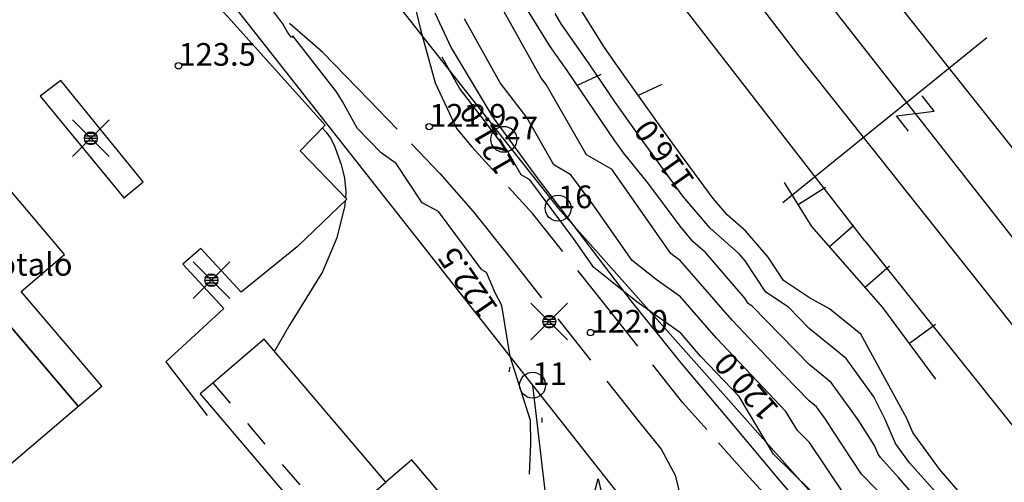
# Model space of a CAD drawing. Units: metres. Extents: x 25491545 to 25491987, y 6724706 to 6725079.
# Drawn here: x 25491849 to 25491925, y 6724770 to 6724806 of the extents above; entities that cross this region are included whole.
import ezdxf

# ---------------------------------------------------------------- set-up
doc = ezdxf.new("R2010")
doc.units = ezdxf.units.M
for name, pattern in [('Apukayra(1)', [7, 4, -3]), ('Johtokayra(1)', [1, 1]), ('Korkeuskayra', [1, 1]), ('tilanraja(1)', [6, 4, -2]), ('tontin-yleisenalueenraja(1)', [1, 1]), ('viivat-1', [1, 1]), ('viivat-3(1)', [4, 2, -2])]:
    doc.linetypes.add(name, pattern=pattern)
for name, color, linetype in [('102_1_rajapyykki', 7, 'Continuous'), ('102_41_maanpinnan kork.lukema', 7, 'Continuous'), ('103_121_havumetsä', 7, 'Continuous'), ('103_160_valaisinpylväs', 7, 'Continuous'), ('103_165_korkeuskäyrän viettoviiva', 7, 'Continuous'), ('105_1000_käyrän korkeusluku', 7, 'Continuous'), ('105_1244_rakennuksen teksti', 7, 'Continuous'), ('201_503_talousrakennus', 7, 'Continuous'), ('201_505_rakennuksen kattorakennelma', 7, 'Continuous'), ('201_512_sisennys', 7, 'Continuous'), ('201_515_julkinenrakennus', 7, 'Continuous'), ('202_602_kevytväylä  päällystetty', 7, 'Continuous'), ('202_621_sähköistetty rautatie', 7, 'Continuous'), ('202_630_päällystetty piha- parkkial.', 7, 'Continuous'), ('202_703_puu- tai rauta-aita', 7, 'Continuous'), ('202_714_jyrkänne', 7, 'Continuous'), ('202_729_sähkölinjan pylväs (viivana)', 7, 'Continuous'), ('204_301_tontin raja', 7, 'Continuous'), ('205_900_johtokäyrä', 7, 'Continuous'), ('205_901_korkeuskäyrä', 7, 'Continuous'), ('205_902_apukäyrä', 7, 'Continuous')]:
    doc.layers.add(name, color=color, linetype=linetype)
doc.styles.add('BASEPOINT_0', font='txt.shx', dxfattribs={"height": 0.2})

# ---------------------------------------------------------------- blocks, each defined once
blk = doc.blocks.new('xcsymlib_symbolit_1_189')
at = {"color": 0}
for p, q in [((-0.5, -0.3), (-0.5, 0.3)), ((-0.5, 0.3), (0.5, -0.3)), ((0.5, -0.3), (0.5, 0.3))]:
    blk.add_line(p, q, dxfattribs=at)
blk = doc.blocks.new('55_1587629173379', base_point=(25491946.109, 6724770.355))
at = {"color": 6}
blk.add_line((25491946.109, 6724770.355), (25491882.393, 6724850.639), dxfattribs=at)
at = {"color": 6, "xscale": 2.5, "yscale": 2.5, "rotation": 38.4366620682293}
for p in [(25491898.322, 6724830.568), (25491930.18, 6724790.426)]:
    blk.add_blockref('xcsymlib_symbolit_1_189', p, dxfattribs=at)
blk = doc.blocks.new('55_1587629173380', base_point=(25491931.076, 6724782.316))
at = {"color": 6}
blk.add_line((25491931.076, 6724782.316), (25491879.272, 6724848.375), dxfattribs=at)
at = {"color": 6, "xscale": 2.5, "yscale": 2.5, "rotation": 38.10382818046024}
for p in [(25491892.223, 6724831.86025), (25491918.125, 6724798.83075)]:
    blk.add_blockref('xcsymlib_symbolit_1_189', p, dxfattribs=at)
blk = doc.blocks.new('55_1587629173388', base_point=(25491914.215, 6724789.001))
at = {"color": 6}
blk.add_line((25491914.215, 6724789.001), (25491872.101, 6724843.291), dxfattribs=at)
at = {"color": 6, "xscale": 2.5, "yscale": 2.5, "rotation": 37.80149908544116}
blk.add_blockref('xcsymlib_symbolit_1_189', (25491893.158, 6724816.146), dxfattribs=at)
blk = doc.blocks.new('55_1587629173389', base_point=(25491909.057, 6724803.367))
at = {"color": 6}
blk.add_line((25491909.057, 6724803.367), (25491900.857, 6724814.103), dxfattribs=at)
at = {"color": 6, "xscale": 2.5, "yscale": 2.5, "rotation": 37.37503967217743}
blk.add_blockref('xcsymlib_symbolit_1_189', (25491904.957, 6724808.735), dxfattribs=at)
blk = doc.blocks.new('21_1587629173443', base_point=(25491881.020012, 6724806.597974))
at = {"color": 21}
blk.add_line((25491881.020012, 6724806.597974), (25491882.278817, 6724803.878568), dxfattribs=at)
blk = doc.blocks.new('21_1587629173444', base_point=(25491882.278817, 6724803.878568))
at = {"color": 21}
blk.add_line((25491882.278817, 6724803.878568), (25491885.360094, 6724798.754676), dxfattribs=at)
blk = doc.blocks.new('xcsymlib_symbolit_1_178')
at = {"color": 0}
blk.add_line((0, 0), (1, 0), dxfattribs=at)
blk = doc.blocks.new('21_1587629174941', base_point=(25491919.569, 6724756.907))
at = {"color": 21}
blk.add_line((25491919.569, 6724756.907), (25491907.674, 6724770.489), dxfattribs=at)
at = {"color": 21, "rotation": 41.21088746687238}
for p in [(25491913.291, 6724764.075), (25491913.952, 6724763.321)]:
    blk.add_blockref('xcsymlib_symbolit_1_178', p, dxfattribs=at)
blk = doc.blocks.new('21_1587629174942', base_point=(25491907.674026, 6724770.489266))
at = {"color": 21}
blk.add_line((25491907.674026, 6724770.489266), (25491903.842908, 6724775.047947), dxfattribs=at)
blk = doc.blocks.new('21_1587629174943', base_point=(25491903.842908, 6724775.047947))
at = {"color": 21}
blk.add_line((25491903.842908, 6724775.047947), (25491900.011791, 6724779.606628), dxfattribs=at)
blk = doc.blocks.new('21_1587629174944', base_point=(25491896.183713, 6724784.365284))
at = {"color": 21}
blk.add_line((25491896.183713, 6724784.365284), (25491892.555609, 6724789.1209), dxfattribs=at)
blk = doc.blocks.new('21_1587629174945', base_point=(25491892.555609, 6724789.1209))
at = {"color": 21}
blk.add_line((25491892.555609, 6724789.1209), (25491888.927505, 6724793.876517), dxfattribs=at)
blk = doc.blocks.new('21_1587629174947', base_point=(25491900.011791, 6724779.606628))
at = {"color": 21}
blk.add_line((25491900.011791, 6724779.606628), (25491896.183713, 6724784.365284), dxfattribs=at)
blk = doc.blocks.new('21_1587629174948', base_point=(25491888.927505, 6724793.876517))
at = {"color": 21}
blk.add_line((25491888.927505, 6724793.876517), (25491885.360094, 6724798.754676), dxfattribs=at)
blk = doc.blocks.new('55_1587629174951', base_point=(25491914.215, 6724789.001))
at = {"color": 6}
blk.add_line((25491914.215, 6724789.001), (25491951.676, 6724742.124), dxfattribs=at)
at = {"color": 6, "xscale": 2.5, "yscale": 2.5, "rotation": 218.6291410632941}
blk.add_blockref('xcsymlib_symbolit_1_189', (25491932.946, 6724765.562), dxfattribs=at)
blk = doc.blocks.new('55_1587629174952', base_point=(25491955.405, 6724744.996))
at = {"color": 6}
blk.add_line((25491955.405, 6724744.996), (25491909.057, 6724803.367), dxfattribs=at)
at = {"color": 6, "xscale": 2.5, "yscale": 2.5, "rotation": 38.45015336600421}
blk.add_blockref('xcsymlib_symbolit_1_189', (25491932.231, 6724774.182), dxfattribs=at)
blk = doc.blocks.new('18_1587629174954', base_point=(25491910.136, 6724790.112))
at = {"color": 21}
blk.add_line((25491910.136, 6724790.112), (25491908.016, 6724793.485), dxfattribs=at)
at = {"color": 21, "xscale": 2.5, "yscale": 2.5, "rotation": 32.15741271451932}
blk.add_blockref('xcsymlib_symbolit_1_178', (25491909.076, 6724791.799), dxfattribs=at)
blk = doc.blocks.new('18_1587629174955', base_point=(25491915.624, 6724783.857))
at = {"color": 21}
blk.add_line((25491915.624, 6724783.857), (25491910.136, 6724790.112), dxfattribs=at)
at = {"color": 21, "xscale": 2.5, "yscale": 2.5, "rotation": 41.26034514429566}
for p in [(25491911.508, 6724788.548), (25491914.252, 6724785.421)]:
    blk.add_blockref('xcsymlib_symbolit_1_178', p, dxfattribs=at)
blk = doc.blocks.new('18_1587629174956', base_point=(25491919.709, 6724778.321))
at = {"color": 21}
blk.add_line((25491919.709, 6724778.321), (25491915.624, 6724783.857), dxfattribs=at)
at = {"color": 21, "xscale": 2.5, "yscale": 2.5, "rotation": 36.42728180347303}
blk.add_blockref('xcsymlib_symbolit_1_178', (25491917.667, 6724781.089), dxfattribs=at)
blk = doc.blocks.new('xcsymlib_symbolit_1_133')
at = {"color": 0}
blk.add_line((0, 0.4), (0, 0), dxfattribs=at)
blk = doc.blocks.new('xc_88_symbolit-88')
at = {"color": 91, "xscale": 5, "yscale": 5}
blk.add_blockref('xcsymlib_symbolit_1_133', (0, 0), dxfattribs=at)
blk = doc.blocks.new('xcsymlib_symbolit_1_155')
at = {"color": 0}
for p, q in [((-0.2828, -0.2828), (0.2828, 0.2828)), ((-0.2828, 0.2828), (0.2828, -0.2828)), ((-0.1, 0), (0.1, 0)), ((-0.0917, 0.04), (0.0917, 0.04)), ((-0.06, 0.08), (0.06, 0.08)), ((-0.0917, -0.04), (0.0916, -0.04)), ((-0.06, -0.08), (0.06, -0.08))]:
    blk.add_line(p, q, dxfattribs=at)
blk.add_circle((0, 0), 0.1, dxfattribs=at)
blk = doc.blocks.new('xc_98_symbolit-98')
at = {"color": 6, "xscale": 5, "yscale": 5}
blk.add_blockref('xcsymlib_symbolit_1_155', (0, 0), dxfattribs=at)
blk = doc.blocks.new('xcsymlib_symbolit_1_107')
at = {"color": 0}
for p, q in [((-0.199, -0.3978), (0.001, 0.4022)), ((0.001, 0.4022), (0.201, -0.3978))]:
    blk.add_line(p, q, dxfattribs=at)
blk = doc.blocks.new('xc_59_symbolit-59')
at = {"color": 93, "xscale": 5, "yscale": 5}
blk.add_blockref('xcsymlib_symbolit_1_107', (0, 0), dxfattribs=at)
blk = doc.blocks.new('xcsymlib_symbolit_1_22')
at = {"color": 0}
blk.add_circle((0, 0), 0.05, dxfattribs=at)
blk = doc.blocks.new('xc_6_symbolit-6')
at = {"color": 240, "xscale": 5, "yscale": 5}
blk.add_blockref('xcsymlib_symbolit_1_22', (0, 0), dxfattribs=at)
blk = doc.blocks.new('xcsymlib_symbolit_1_2')
at = {"color": 0}
blk.add_circle((0, 0), 1, dxfattribs=at)
blk = doc.blocks.new('xc_8_symbolit-8 (1)')
at = {"color": 6}
blk.add_blockref('xcsymlib_symbolit_1_2', (0, 0), dxfattribs=at)

msp = doc.modelspace()

# ---------------------------------------------------------------- linework, layer by layer
at = {"layer": '201_503_talousrakennus', "color": 6, "linetype": 'viivat-1', "lineweight": -3}
for p, q in [((25491867.846, 6724781.401), (25491863.901, 6724778.044)), ((25491877.232, 6724770.37), (25491867.846, 6724781.401)), ((25491863.901, 6724778.044), (25491862.903, 6724777.195)), ((25491862.903, 6724777.195), (25491881.801, 6724754.985)), ((25491879.252, 6724772.088), (25491877.232, 6724770.37)), ((25491888.764, 6724760.909), (25491879.252, 6724772.088))]:
    msp.add_line(p, q, dxfattribs=at).dxf.unprotected_set("ltscale", 0)
at = {"layer": '201_505_rakennuksen kattorakennelma', "color": 6, "linetype": 'viivat-1', "lineweight": -3}
for p, q in [((25491844.73, 6724786.518), (25491853.478, 6724776.236)), ((25491853.478, 6724776.236), (25491844.73, 6724786.518)), ((25491873.287, 6724767.013), (25491877.232, 6724770.37))]:
    msp.add_line(p, q, dxfattribs=at).dxf.unprotected_set("ltscale", 0)
at = {"layer": '201_512_sisennys', "color": 8, "linetype": 'viivat-3(1)', "lineweight": -3, "ltscale": 1.034556}
msp.add_line((25491873.287, 6724767.013), (25491863.901, 6724778.044), dxfattribs=at)
at = {"layer": '201_515_julkinenrakennus', "color": 6, "linetype": 'viivat-1', "lineweight": -3}
for p, q in [((25491852.429, 6724787.948), (25491837.887, 6724805.038)), ((25491849.078, 6724785.096), (25491852.429, 6724787.948)), ((25491855.299, 6724777.785), (25491849.078, 6724785.096)), ((25491846.624, 6724770.404), (25491855.299, 6724777.785))]:
    msp.add_line(p, q, dxfattribs=at).dxf.unprotected_set("ltscale", 0)
at = {"layer": '202_602_kevytväylä  päällystetty', "color": 253, "linetype": 'tilanraja(1)', "lineweight": -3, "ltscale": 0.953455}
msp.add_line((25491876.42577, 6724820.16917), (25491879.9004, 6724805.314857), dxfattribs=at)
at = {"layer": '202_602_kevytväylä  päällystetty', "color": 253, "linetype": 'tilanraja(1)', "lineweight": -3, "ltscale": 0.851458}
msp.add_line((25491872.372496, 6724803.529068), (25491865.95691, 6724809.127128), dxfattribs=at)
at = {"layer": '202_602_kevytväylä  päällystetty', "color": 253, "linetype": 'tilanraja(1)', "lineweight": -3, "ltscale": 1.067986}
msp.add_line((25491879.9004, 6724805.314857), (25491881.037944, 6724801.197151), dxfattribs=at)
at = {"layer": '202_602_kevytväylä  päällystetty', "color": 253, "linetype": 'tilanraja(1)', "lineweight": -3, "ltscale": 1.272775}
msp.add_line((25491875.917328, 6724799.874829), (25491872.372496, 6724803.529068), dxfattribs=at)
at = {"layer": '202_602_kevytväylä  päällystetty', "color": 253, "linetype": 'tilanraja(1)', "lineweight": -3, "ltscale": 0.972741}
msp.add_line((25491881.037944, 6724801.197151), (25491882.684541, 6724797.671771), dxfattribs=at)
at = {"layer": '202_602_kevytväylä  päällystetty', "color": 253, "linetype": 'tilanraja(1)', "lineweight": -3, "ltscale": 0.789795}
msp.add_line((25491881.406274, 6724794.195997), (25491875.917328, 6724799.874829), dxfattribs=at)
at = {"layer": '202_602_kevytväylä  päällystetty', "color": 253, "linetype": 'tilanraja(1)', "lineweight": -3, "ltscale": 0.464585}
msp.add_line((25491882.684541, 6724797.671771), (25491883.876819, 6724796.246322), dxfattribs=at)
at = {"layer": '202_602_kevytväylä  päällystetty', "color": 253, "linetype": 'tilanraja(1)', "lineweight": -3, "ltscale": 0.698877}
msp.add_line((25491888.584996, 6724791.081437), (25491883.876819, 6724796.246322), dxfattribs=at)
at = {"layer": '202_602_kevytväylä  päällystetty', "color": 253, "linetype": 'tilanraja(1)', "lineweight": -3, "ltscale": 0.978897}
msp.add_line((25491881.406274, 6724794.195997), (25491883.987109, 6724791.251323), dxfattribs=at)
at = {"layer": '202_602_kevytväylä  päällystetty', "color": 253, "linetype": 'tilanraja(1)', "lineweight": -3, "ltscale": 1.101121}
msp.add_line((25491883.987109, 6724791.251323), (25491886.735083, 6724787.809214), dxfattribs=at)
at = {"layer": '202_602_kevytväylä  päällystetty', "color": 253, "linetype": 'tilanraja(1)', "lineweight": -3, "ltscale": 0.930847}
for p, q in [((25491894.374828, 6724783.792713), (25491888.584996, 6724791.081437)), ((25491900.164659, 6724776.503989), (25491894.374828, 6724783.792713))]:
    msp.add_line(p, q, dxfattribs=at)
at = {"layer": '202_602_kevytväylä  päällystetty', "color": 253, "linetype": 'tilanraja(1)', "lineweight": -3, "ltscale": 1.021971}
msp.add_line((25491886.735083, 6724787.809214), (25491896.840773, 6724774.954341), dxfattribs=at)
at = {"layer": '202_602_kevytväylä  päällystetty', "color": 253, "linetype": 'tilanraja(1)', "lineweight": -3, "ltscale": 0.693532}
msp.add_line((25491904.786556, 6724771.333229), (25491900.164659, 6724776.503989), dxfattribs=at)
at = {"layer": '202_602_kevytväylä  päällystetty', "color": 253, "linetype": 'tilanraja(1)', "lineweight": -3, "ltscale": 0.656212}
msp.add_line((25491896.840773, 6724774.954341), (25491898.510163, 6724772.928766), dxfattribs=at)
at = {"layer": '202_602_kevytväylä  päällystetty', "color": 253, "linetype": 'tilanraja(1)', "lineweight": -3, "ltscale": 0.570628}
msp.add_line((25491898.510163, 6724772.928766), (25491899.57963, 6724770.91231), dxfattribs=at)
at = {"layer": '202_602_kevytväylä  päällystetty', "color": 253, "linetype": 'tilanraja(1)', "lineweight": -3, "ltscale": 0.491165}
msp.add_line((25491899.57963, 6724770.91231), (25491900.050694, 6724769.004957), dxfattribs=at)
at = {"layer": '202_602_kevytväylä  päällystetty', "color": 253, "linetype": 'tilanraja(1)', "lineweight": -3, "ltscale": 0.905526}
msp.add_line((25491910.885467, 6724764.639869), (25491904.786556, 6724771.333229), dxfattribs=at)
at = {"layer": '202_630_päällystetty piha- parkkial.', "color": 6, "linetype": 'viivat-1', "lineweight": -3}
for p, q in [((25491859.606, 6724812.236), (25491865.295, 6724805.986)), ((25491865.295, 6724805.986), (25491872.559, 6724797.923)), ((25491852.137, 6724801.37), (25491850.535, 6724800.162)), ((25491858.498, 6724793.553), (25491852.137, 6724801.37)), ((25491850.535, 6724800.162), (25491857.011, 6724792.325)), ((25491872.559, 6724797.923), (25491870.629, 6724795.946)), ((25491870.629, 6724795.946), (25491874.224, 6724792.211)), ((25491856.967, 6724792.292), (25491858.498, 6724793.553)), ((25491874.224, 6724792.211), (25491870.379, 6724788.53)), ((25491862.949, 6724788.412), (25491861.562, 6724787.189)), ((25491866.068, 6724785.033), (25491862.949, 6724788.412)), ((25491870.379, 6724788.53), (25491866.068, 6724785.033)), ((25491861.562, 6724787.189), (25491864.726, 6724783.768)), ((25491864.726, 6724783.768), (25491860.233, 6724779.66)), ((25491860.233, 6724779.66), (25491863.446, 6724775.513))]:
    msp.add_line(p, q, dxfattribs=at).dxf.unprotected_set("ltscale", 0)
at = {"layer": '202_729_sähkölinjan pylväs (viivana)', "color": 6, "linetype": 'viivat-1', "lineweight": -3}
msp.add_line((25491907.901, 6724791.961), (25491923.646, 6724804.688), dxfattribs=at).dxf.unprotected_set("ltscale", 0)
at = {"layer": '204_301_tontin raja', "color": 5, "linetype": 'tontin-yleisenalueenraja(1)', "lineweight": -3}
for p, q in [((25491858.646, 6724831.951), (25491886.349, 6724796.825)), ((25491853.272, 6724822.617), (25491888.569, 6724777.862)), ((25491886.349, 6724796.825), (25491890.538, 6724791.514)), ((25491890.538, 6724791.514), (25491924.166, 6724753.721)), ((25491888.569, 6724777.862), (25491928.254, 6724727.546)), ((25491888.569, 6724777.862), (25491893.468, 6724736.025))]:
    msp.add_line(p, q, dxfattribs=at).dxf.unprotected_set("ltscale", 0)
at = {"layer": '205_900_johtokäyrä', "color": 13, "linetype": 'Johtokayra(1)', "lineweight": -3}
for p, q in [((25491886.067, 6724801.183), (25491883.304, 6724806.13)), ((25491888.115, 6724798.508), (25491886.067, 6724801.183)), ((25491890.215, 6724794.868), (25491888.115, 6724798.508)), ((25491891.534, 6724794.097), (25491890.215, 6724794.868)), ((25491893.252, 6724791.778), (25491891.534, 6724794.097)), ((25491896.264, 6724787.482), (25491893.252, 6724791.778)), ((25491898.109, 6724786.022), (25491896.264, 6724787.482)), ((25491899.982, 6724784.679), (25491898.109, 6724786.022)), ((25491902.764, 6724781.486), (25491899.982, 6724784.679)), ((25491908.133, 6724775.831), (25491902.764, 6724781.486)), ((25491909.017, 6724774.348), (25491908.133, 6724775.831)), ((25491909.961, 6724773.428), (25491909.017, 6724774.348)), ((25491912.722, 6724769.289), (25491909.961, 6724773.428))]:
    msp.add_line(p, q, dxfattribs=at).dxf.unprotected_set("ltscale", 0)
at = {"layer": '205_901_korkeuskäyrä', "color": 13, "linetype": 'Korkeuskayra', "lineweight": -3}
for p, q in [((25491889.205, 6724801.589), (25491885.499, 6724808.226)), ((25491889.929, 6724803.981), (25491887.833, 6724807.371)), ((25491894.073, 6724803.981), (25491891.811656, 6724807.638451)), ((25491890.764, 6724805.736), (25491890.309534, 6724806.528776)), ((25491892.884, 6724802.73), (25491890.764, 6724805.736)), ((25491891.23, 6724802.136), (25491889.929, 6724803.981)), ((25491894.537, 6724803.324), (25491894.073, 6724803.981)), ((25491894.99, 6724802.658), (25491894.537, 6724803.324)), ((25491882.929, 6724800.777), (25491881.597, 6724803.161)), ((25491894.952, 6724799.687), (25491892.884, 6724802.73)), ((25491898.412, 6724797.841), (25491894.99, 6724802.658)), ((25491894.915, 6724796.716), (25491891.23, 6724802.136)), ((25491889.615, 6724801.054), (25491889.205, 6724801.589)), ((25491892.739, 6724795.638), (25491889.615, 6724801.054)), ((25491886.615, 6724795.963), (25491882.929, 6724800.777)), ((25491896.776, 6724797.121), (25491894.952, 6724799.687)), ((25491899.981, 6724795.677), (25491898.412, 6724797.841)), ((25491895.139, 6724796.401), (25491894.915, 6724796.716)), ((25491899.962, 6724792.726), (25491896.776, 6724797.121)), ((25491887.691, 6724794.098), (25491886.615, 6724795.963)), ((25491895.583, 6724795.788), (25491895.139, 6724796.401)), ((25491897.465, 6724793.463), (25491895.583, 6724795.788)), ((25491902.515, 6724792.267), (25491899.981, 6724795.677)), ((25491894.702, 6724794.49), (25491892.739, 6724795.638)), ((25491894.783, 6724794.38), (25491894.702, 6724794.49)), ((25491899.236, 6724788.029), (25491894.783, 6724794.38)), ((25491888.366, 6724793.703), (25491887.691, 6724794.098)), ((25491891.72, 6724789.176), (25491888.366, 6724793.703)), ((25491899.955, 6724790.117), (25491897.465, 6724793.463)), ((25491900.171, 6724792.444), (25491899.962, 6724792.726)), ((25491902.277, 6724789.966), (25491900.171, 6724792.444)), ((25491903.599, 6724790.992), (25491902.515, 6724792.267)), ((25491905, 6724789.763), (25491903.599, 6724790.992)), ((25491900.955, 6724788.94), (25491899.955, 6724790.117)), ((25491904.531, 6724787.988), (25491902.277, 6724789.966)), ((25491906.76, 6724787.726), (25491905, 6724789.763)), ((25491893.291, 6724786.936), (25491891.72, 6724789.176)), ((25491901.928, 6724788.086), (25491900.955, 6724788.94)), ((25491904.949, 6724784.566), (25491901.928, 6724788.086)), ((25491899.594, 6724787.746), (25491899.236, 6724788.029)), ((25491899.956, 6724787.486), (25491899.594, 6724787.746)), ((25491903.979, 6724782.868), (25491899.956, 6724787.486)), ((25491904.992, 6724787.451), (25491904.531, 6724787.988)), ((25491906.584, 6724785.043), (25491904.992, 6724787.451)), ((25491907.942, 6724785.938), (25491906.76, 6724787.726)), ((25491896.624, 6724784.298), (25491893.291, 6724786.936)), ((25491909.949, 6724784.6), (25491907.942, 6724785.938)), ((25491908.32, 6724783.886), (25491906.584, 6724785.043)), ((25491900.008, 6724781.871), (25491896.624, 6724784.298)), ((25491905.225, 6724784.148), (25491904.949, 6724784.566)), ((25491911.502, 6724783.747), (25491909.949, 6724784.6)), ((25491905.527, 6724783.947), (25491905.225, 6724784.148)), ((25491909.94, 6724779.443), (25491905.527, 6724783.947)), ((25491909.94, 6724782.232), (25491908.32, 6724783.886)), ((25491913.906, 6724781.786), (25491911.502, 6724783.747)), ((25491908.002, 6724778.632), (25491903.979, 6724782.868)), ((25491912.773, 6724779.921), (25491909.94, 6724782.232)), ((25491901.548, 6724780.104), (25491900.008, 6724781.871)), ((25491917.463, 6724775.283), (25491913.906, 6724781.786)), ((25491904.52, 6724776.974), (25491901.548, 6724780.104)), ((25491914.921, 6724776.953), (25491912.773, 6724779.921)), ((25491911.64, 6724778.057), (25491909.94, 6724779.443)), ((25491909.94, 6724776.654), (25491908.002, 6724778.632)), ((25491913.724, 6724775.176), (25491911.64, 6724778.057)), ((25491907.171, 6724772.525), (25491904.52, 6724776.974)), ((25491915.795, 6724775.196), (25491914.921, 6724776.953)), ((25491910.507, 6724776.192), (25491909.94, 6724776.654)), ((25491911.201, 6724775.232), (25491910.507, 6724776.192)), ((25491911.882, 6724774.148), (25491911.201, 6724775.232)), ((25491914.966, 6724773.2), (25491913.724, 6724775.176)), ((25491916.6, 6724773.367), (25491915.795, 6724775.196)), ((25491917.941, 6724774.197), (25491917.463, 6724775.283)), ((25491913.982, 6724771.001), (25491911.882, 6724774.148)), ((25491919.981, 6724771.384), (25491917.941, 6724774.197)), ((25491915.258, 6724772.536), (25491914.966, 6724773.2)), ((25491917.682, 6724771.871), (25491916.6, 6724773.367)), ((25491910.003, 6724769.764), (25491907.171, 6724772.525)), ((25491915.439, 6724772.287), (25491915.258, 6724772.536)), ((25491916.834, 6724770.733), (25491915.439, 6724772.287)), ((25491919.896, 6724769.406), (25491917.682, 6724771.871)), ((25491922.517, 6724768.453), (25491919.981, 6724771.384)), ((25491918.966, 6724765.882), (25491913.982, 6724771.001)), ((25491919.968, 6724767.135), (25491916.834, 6724770.733))]:
    msp.add_line(p, q, dxfattribs=at).dxf.unprotected_set("ltscale", 0)
at = {"layer": '205_901_korkeuskäyrä', "color": 13, "linetype": 'Korkeuskayra', "lineweight": -3, "flags": 128}
for points in [[(25491872.338, 6724797.696), (25491872.617, 6724797.385), (25491872.969, 6724796.907), (25491873.249, 6724796.383), (25491873.793, 6724794.882), (25491874.038, 6724793.828), (25491874.154, 6724792.772), (25491874.121, 6724792.319)], [(25491874.104, 6724792.097), (25491874.076, 6724791.712), (25491873.458, 6724789.237), (25491872.333, 6724786.598), (25491869.789, 6724782.494), (25491868.635, 6724780.474)]]:
    msp.add_lwpolyline(points, dxfattribs=at)
at = {"layer": '205_902_apukäyrä', "color": 13, "linetype": 'Apukayra(1)', "lineweight": -3, "ltscale": 0.32235}
msp.add_line((25491869.268, 6724805.729), (25491868.495, 6724806.761), dxfattribs=at)
at = {"layer": '205_902_apukäyrä', "color": 13, "linetype": 'Apukayra(1)', "lineweight": -3, "ltscale": 0.182439}
msp.add_line((25491869.638, 6724805.1), (25491869.268, 6724805.729), dxfattribs=at)
at = {"layer": '205_902_apukäyrä', "color": 13, "linetype": 'Apukayra(1)', "lineweight": -3, "ltscale": 0.126702}
msp.add_line((25491869.94, 6724804.693), (25491869.638, 6724805.1), dxfattribs=at)
at = {"layer": '205_902_apukäyrä', "color": 13, "linetype": 'Apukayra(1)', "lineweight": -3, "ltscale": 0.038361}
msp.add_line((25491870.048, 6724804.802), (25491869.94, 6724804.693), dxfattribs=at)
at = {"layer": '205_902_apukäyrä', "color": 13, "linetype": 'Apukayra(1)', "lineweight": -3, "ltscale": 1.365895}
msp.add_line((25491873.420385, 6724800.503429), (25491870.048, 6724804.802), dxfattribs=at)
at = {"layer": '205_902_apukäyrä', "color": 13, "linetype": 'Apukayra(1)', "lineweight": -3, "ltscale": 0.223164}
msp.add_line((25491873.883, 6724799.74), (25491873.420385, 6724800.503429), dxfattribs=at)
at = {"layer": '205_902_apukäyrä', "color": 13, "linetype": 'Apukayra(1)', "lineweight": -3, "ltscale": 0.583962}
msp.add_line((25491875.019, 6724797.699), (25491873.883, 6724799.74), dxfattribs=at)
at = {"layer": '205_902_apukäyrä', "color": 13, "linetype": 'Apukayra(1)', "lineweight": -3, "ltscale": 0.667773}
msp.add_line((25491876.877, 6724795.78), (25491875.019, 6724797.699), dxfattribs=at)
at = {"layer": '205_902_apukäyrä', "color": 13, "linetype": 'Apukayra(1)', "lineweight": -3, "ltscale": 0.352754}
msp.add_line((25491878.026, 6724794.961), (25491876.877, 6724795.78), dxfattribs=at)
at = {"layer": '205_902_apukäyrä', "color": 13, "linetype": 'Apukayra(1)', "lineweight": -3, "ltscale": 0.910271}
msp.add_line((25491880.033, 6724791.923), (25491878.026, 6724794.961), dxfattribs=at)
at = {"layer": '205_902_apukäyrä', "color": 13, "linetype": 'Apukayra(1)', "lineweight": -3, "ltscale": 0.354702}
msp.add_line((25491881.29, 6724791.265), (25491880.033, 6724791.923), dxfattribs=at)
at = {"layer": '205_902_apukäyrä', "color": 13, "linetype": 'Apukayra(1)', "lineweight": -3, "ltscale": 1.402276}
msp.add_line((25491884.644604, 6724786.769595), (25491881.29, 6724791.265), dxfattribs=at)
at = {"layer": '205_902_apukäyrä', "color": 13, "linetype": 'Apukayra(1)', "lineweight": -3, "ltscale": 0.10646}
msp.add_line((25491885.013, 6724786.556), (25491884.644604, 6724786.769595), dxfattribs=at)
at = {"layer": '205_902_apukäyrä', "color": 13, "linetype": 'Apukayra(1)', "lineweight": -3, "ltscale": 0.425117}
msp.add_line((25491885.671, 6724784.988), (25491885.013, 6724786.556), dxfattribs=at)
at = {"layer": '205_902_apukäyrä', "color": 13, "linetype": 'Apukayra(1)', "lineweight": -3, "ltscale": 0.278552}
msp.add_line((25491886.188, 6724784.001), (25491885.671, 6724784.988), dxfattribs=at)
at = {"layer": '205_902_apukäyrä', "color": 13, "linetype": 'Apukayra(1)', "lineweight": -3, "ltscale": 0.998892}
msp.add_line((25491886.834, 6724780.058), (25491886.188, 6724784.001), dxfattribs=at)
at = {"layer": '205_902_apukäyrä', "color": 13, "linetype": 'Apukayra(1)', "lineweight": -3, "ltscale": 1.269253}
msp.add_line((25491888.375327, 6724775.220607), (25491886.834, 6724780.058), dxfattribs=at)
at = {"layer": '205_902_apukäyrä', "color": 13, "linetype": 'Apukayra(1)', "lineweight": -3, "ltscale": 0.089679}
msp.add_line((25491886.752, 6724778.887), (25491886.826, 6724779.238), dxfattribs=at)
at = {"layer": '205_902_apukäyrä', "color": 13, "linetype": 'Apukayra(1)', "lineweight": -3, "ltscale": 1.056861, "flags": 128}
msp.add_lwpolyline([(25491888.375327, 6724775.220607), (25491888.401758, 6724773.317581), (25491888.206, 6724769.059), (25491888.074, 6724767.714), (25491888.132, 6724766.399), (25491888.476, 6724765.128), (25491889.732, 6724762.627), (25491891.404, 6724759.7), (25491893.097, 6724756.046), (25491894.427, 6724752.515), (25491894.751, 6724751.905), (25491895.591, 6724750.802), (25491895.95, 6724750.646), (25491896.261, 6724750.632), (25491896.501, 6724750.832), (25491896.692, 6724751.173), (25491897.032, 6724755.3), (25491897.03, 6724755.854), (25491897.126, 6724756.436), (25491897.326, 6724756.957), (25491897.564, 6724757.244)], dxfattribs=at)
at = {"layer": '205_902_apukäyrä', "color": 13, "linetype": 'Apukayra(1)', "lineweight": -3, "ltscale": 0.09055, "flags": 128}
msp.add_lwpolyline([(25491889.287, 6724775.332), (25491889.275, 6724774.97)], dxfattribs=at)

# ---------------------------------------------------------------- block references
at = {"layer": '102_1_rajapyykki', "color": 0}
for p in [(25491886.349, 6724796.825), (25491890.538, 6724791.514), (25491888.569, 6724777.862)]:
    msp.add_blockref('xc_8_symbolit-8 (1)', p, dxfattribs=at)
at = {"layer": '102_41_maanpinnan kork.lukema', "color": 0}
for p in [(25491861.223, 6724802.507), (25491880.586331, 6724797.803668), (25491893.046124, 6724781.912712)]:
    msp.add_blockref('xc_6_symbolit-6', p, dxfattribs=at)
at = {"layer": '103_121_havumetsä', "color": 0, "rotation": 359.12385}
msp.add_blockref('xc_59_symbolit-59', (25491893.584036, 6724768.610183), dxfattribs=at)
at = {"layer": '103_160_valaisinpylväs', "color": 0}
for p in [(25491854.451, 6724796.91), (25491863.76, 6724785.961), (25491889.858694, 6724782.761234)]:
    msp.add_blockref('xc_98_symbolit-98', p, dxfattribs=at)
at = {"layer": '103_165_korkeuskäyrän viettoviiva', "color": 0, "rotation": 294.88464}
for p in [(25491892.011947, 6724800.98589), (25491896.732649, 6724800.204949)]:
    msp.add_blockref('xc_88_symbolit-88', p, dxfattribs=at)
at = {"layer": '202_621_sähköistetty rautatie'}
for name, p in [('55_1587629173379', (25491946.109, 6724770.355)), ('55_1587629173380', (25491931.076, 6724782.316)), ('55_1587629173388', (25491914.215432, 6724789.000632)), ('55_1587629173389', (25491909.057223, 6724803.367479)), ('55_1587629174952', (25491955.404944, 6724744.996244)), ('55_1587629174951', (25491914.215432, 6724789.000632))]:
    msp.add_blockref(name, p, dxfattribs=at)
at = {"layer": '202_703_puu- tai rauta-aita'}
for name, p in [('21_1587629173443', (25491881.020012, 6724806.597974)), ('21_1587629173444', (25491882.278817, 6724803.878568)), ('21_1587629174948', (25491888.927505, 6724793.876517)), ('21_1587629174945', (25491892.555609, 6724789.1209)), ('21_1587629174944', (25491896.183713, 6724784.365284)), ('21_1587629174947', (25491900.011791, 6724779.606628)), ('21_1587629174943', (25491903.842908, 6724775.047947)), ('21_1587629174942', (25491907.674026, 6724770.489266)), ('21_1587629174941', (25491919.568846, 6724756.907131))]:
    msp.add_blockref(name, p, dxfattribs=at)
at = {"layer": '202_714_jyrkänne'}
for name, p in [('18_1587629174954', (25491910.136458, 6724790.111846)), ('18_1587629174955', (25491915.623966, 6724783.856821)), ('18_1587629174956', (25491919.709264, 6724778.321178))]:
    msp.add_blockref(name, p, dxfattribs=at)

# ---------------------------------------------------------------- texts
at = {"layer": '102_1_rajapyykki', "color": 13, "style": 'BASEPOINT_0'}
for s, p in [('27', (25491886.349, 6724796.825)), ('16', (25491890.538, 6724791.514)), ('11', (25491888.569, 6724777.862))]:
    msp.add_text(s, height=1.75, dxfattribs=at).set_placement(p)
at = {"layer": '102_41_maanpinnan kork.lukema', "color": 13, "style": 'BASEPOINT_0'}
for s, p in [('123.5', (25491861.223, 6724802.507)), ('121.9', (25491880.586331, 6724797.803668)), ('122.0', (25491893.046124, 6724781.912712))]:
    msp.add_text(s, height=1.75, dxfattribs=at).set_placement(p)
at = {"layer": '105_1000_käyrän korkeusluku', "color": 13, "style": 'BASEPOINT_0'}
for s, rotation, p in [('121.0', 119.979, (25491887.337, 6724794.711)), ('116.0', 125.39817, (25491901.162288, 6724793.671278)), ('122.5', 124.65342, (25491885.97507, 6724783.802395)), ('120.0', 131.08284, (25491907.682465, 6724776.071592))]:
    msp.add_text(s, height=1.75, rotation=rotation, dxfattribs=at).set_placement(p)
at = {"layer": '105_1244_rakennuksen teksti', "color": 6, "style": 'BASEPOINT_0', "oblique": 18}
msp.add_text('Virastotalo', height=1.75, dxfattribs=at).set_placement((25491840.907562, 6724786.305448))

doc.saveas('drawing.dxf')
